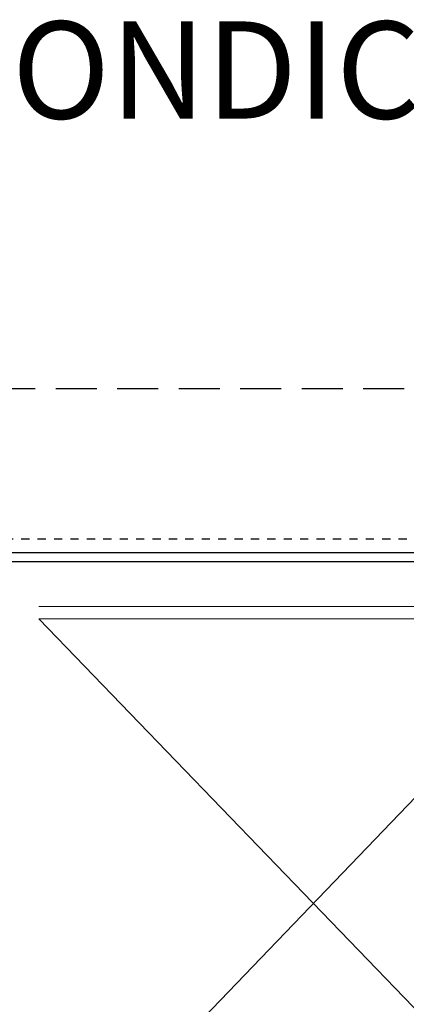
# Model space of a CAD drawing. Units: metres. Extents: x -66 to 217, y -121 to 14.
# Drawn here: x 28 to 33, y -68 to -56 of the extents above; entities that cross this region are included whole.
import ezdxf
from ezdxf.enums import TextEntityAlignment as Align

# ---------------------------------------------------------------- set-up
doc = ezdxf.new("R2010")
doc.units = ezdxf.units.M
doc.header["$MEASUREMENT"] = 0
doc.linetypes.add('CACHE2', pattern=[0.1875, 0.125, -0.0625])
doc.linetypes.add('HIDDEN', pattern=[0.375, 0.25, -0.125])
doc.layers.add('BORDE DE HOJA', color=212, linetype='HIDDEN', plot=False)
doc.layers.add('SISTEMA REFRIPLAST', color=5, linetype='Continuous', lineweight=30)
doc.layers.add('TEXTO', color=26, linetype='Continuous')
doc.styles.add('general', font='arial.ttf')

# ---------------------------------------------------------------- blocks, each defined once
blk = doc.blocks.new('SDFSDF')
blk.add_line((140.094, 7.549), (172.159, 7.549))
for points in [[(140.094, 7.549), (172.159, 7.549), (172.159, -13.042), (140.094, -13.042)], [(167.319, 7.435), (140.181, 7.435), (140.181, -12.954), (167.319, -12.954)]]:
    blk.add_lwpolyline(points, close=True)
at = {"layer": 'BORDE DE HOJA', "ltscale": 2}
blk.add_lwpolyline([(138.396, -15.454), (173.396, -15.454), (173.396, 9.546), (138.396, 9.546)], close=True, dxfattribs=at)
at = {"layer": 'Defpoints', "linetype": 'CACHE2', "ltscale": 0.05}
blk.add_lwpolyline([(139.926, 7.716), (172.326, 7.716), (172.326, -13.209), (139.926, -13.209)], close=True, dxfattribs=at)

msp = doc.modelspace()

# ---------------------------------------------------------------- linework, layer by layer
at = {"layer": 'SISTEMA REFRIPLAST', "color": 252, "lineweight": 0, "true_color": 0x939598}
for points in [[(28.157, -63.548), (41.437, -63.548)], [(28.157, -63.698), (41.437, -63.698)], [(34.837, -70.616), (28.157, -63.698)], [(28.187, -70.616), (34.837, -63.698)]]:
    msp.add_lwpolyline(points, dxfattribs=at)

# ---------------------------------------------------------------- block references
msp.add_blockref('SDFSDF', (-119.783, -70.439))

# ---------------------------------------------------------------- texts
at = {"layer": 'TEXTO', "ltscale": 0.02, "style": 'general'}
msp.add_text('ACONDICIONADO EXTRACCION', height=1.18428, dxfattribs=at).set_placement((37.439, -57.603), align=Align.CENTER)

doc.saveas('drawing.dxf')
